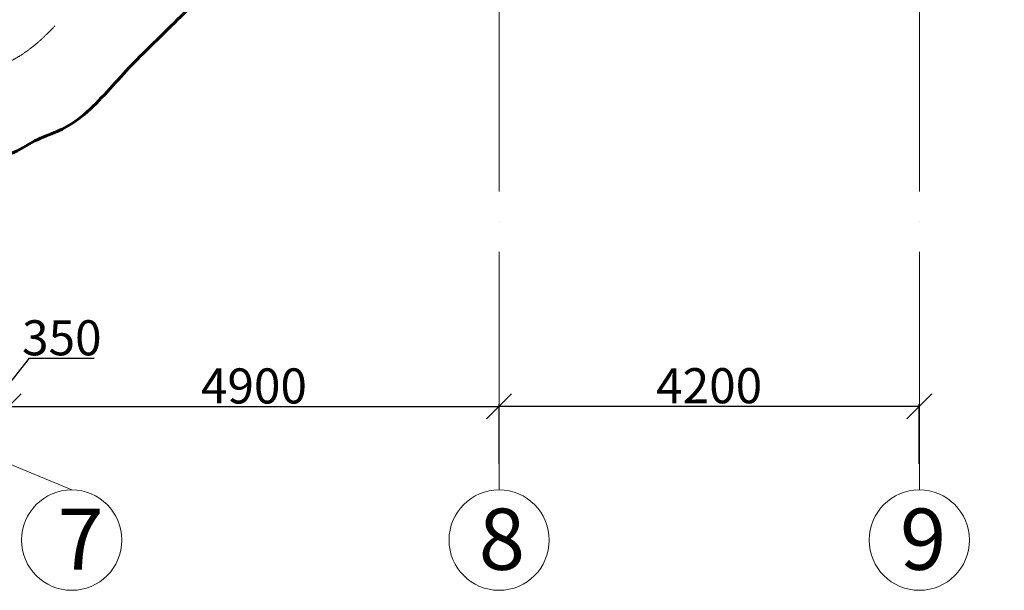
# Model space of a CAD drawing. Units: millimetres. Extents: x -17104759 to 4637491, y -15468833 to -3838811.
# Drawn here: x -6826744 to -6816902, y -7654846 to -7649150 of the extents above; entities that cross this region are included whole.
import ezdxf

# ---------------------------------------------------------------- set-up
doc = ezdxf.new("R2010")
doc.units = ezdxf.units.MM
doc.header["$LTSCALE"] = 0.05
doc.header["$PDMODE"] = 35
doc.linetypes.add('ACAD_ISO04W100', pattern=[30, 24, -3, 0, -3])
doc.layers.get('0').update_dxf_attribs({"true_color": 0x000000})
doc.layers.add('axes (оси)', color=8, linetype='ACAD_ISO04W100', lineweight=5)
doc.styles.add('ГОСТ ВАД ИНЖИНИРИНГ', font='simplex.shx', dxfattribs={"width": 0.6, "oblique": 15, "height": 350})
doc.dimstyles.new('ГОСТ ВАД ИНЖИНИРИНГ', dxfattribs={"dimtxt": 180, "dimasz": 50, "dimexe": 20, "dimexo": 0, "dimgap": 25, "dimtad": 1, "dimtoh": 1, "dimdec": 0, "dimzin": 0, "dimdsep": 46, "dimtxsty": 'ГОСТ ВАД ИНЖИНИРИНГ', "dimblk": 'OBLIQUE', "dimcen": 2, "dimadec": 0, "dimazin": 0, "dimtm": 1e-09, "dimtfac": 1, "dimtdec": 0, "dimtofl": 0, "dimtmove": 1, "dimatfit": 0, "dimldrblk": 'OBLIQUE', "dimfxl": 1, "dimtolj": 1, "dimtzin": 0, "dimlwd": -1, "dimarcsym": 0})

# ---------------------------------------------------------------- blocks, each defined once
blk = doc.blocks.new('_Oblique')
at = {"color": 0, "linetype": 'ByBlock', "lineweight": -2}
blk.add_line((-0.5, -0.5), (0.5, 0.5), dxfattribs=at)
blk = doc.blocks.new('*D1610')
at = {"color": 0, "ltscale": 2000, "transparency": 16777216}
for p, q in [((-6827027.5, -7653011.1), (-6826646.7, -7652530.5)), ((-6826646.7, -7652530.5), (-6825998.6, -7652530.5)), ((-6827202.5, -7653011.1), (-6827452.5, -7653011.1)), ((-6827202.5, -7653011.1), (-6826852.5, -7653011.1)), ((-6826852.5, -7653011.1), (-6826602.5, -7653011.1))]:
    blk.add_line(p, q, dxfattribs=at)
at = {"color": 0, "lineweight": -2, "ltscale": 2000, "transparency": 16777216}
for p, q in [((-6827202.5, -7653512.2), (-6827202.5, -7652991.1)), ((-6826852.5, -7653325.7), (-6826852.5, -7652991.1))]:
    blk.add_line(p, q, dxfattribs=at)
at = {"layer": 'Defpoints', "color": 0, "ltscale": 2000, "transparency": 16777216}
for p in [(-6826852.5, -7653011.1), (-6826852.5, -7653325.7), (-6827202.5, -7653512.2)]:
    blk.add_point(p, dxfattribs=at)
at = {"color": 0, "ltscale": 2000, "transparency": 16777216, "xscale": 250, "yscale": 250, "zscale": 250}
blk.add_blockref('_Oblique', (-6827202.5, -7653011.1), dxfattribs=at)
at = {"color": 0, "ltscale": 2000, "transparency": 16777216, "xscale": 250, "yscale": 250, "zscale": 250, "rotation": 180}
blk.add_blockref('_Oblique', (-6826852.5, -7653011.1), dxfattribs=at)
at = {"color": 0, "ltscale": 2000, "transparency": 16777216, "insert": (-6826322.7, -7652325.5), "char_height": 350, "attachment_point": 5, "style": 'ГОСТ ВАД ИНЖИНИРИНГ'}
blk.add_mtext('\\A1;350', dxfattribs=at)
blk = doc.blocks.new('*D1616')
at = {"color": 0, "lineweight": -2, "ltscale": 2000, "transparency": 16777216}
for p, q in [((-6826852.5, -7653512.2), (-6826852.5, -7652991.1)), ((-6821952.5, -7653584.5), (-6821952.5, -7652991.1))]:
    blk.add_line(p, q, dxfattribs=at)
at = {"color": 0, "ltscale": 2000, "transparency": 16777216}
blk.add_line((-6826852.5, -7653011.1), (-6821952.5, -7653011.1), dxfattribs=at)
at = {"layer": 'Defpoints', "color": 0, "ltscale": 2000, "transparency": 16777216}
for p in [(-6821952.5, -7653011.1), (-6826852.5, -7653512.2), (-6821952.5, -7653584.5)]:
    blk.add_point(p, dxfattribs=at)
at = {"color": 0, "ltscale": 2000, "transparency": 16777216, "xscale": 250, "yscale": 250, "zscale": 250, "rotation": 180}
blk.add_blockref('_Oblique', (-6826852.5, -7653011.1), dxfattribs=at)
at = {"color": 0, "ltscale": 2000, "transparency": 16777216, "xscale": 250, "yscale": 250, "zscale": 250}
blk.add_blockref('_Oblique', (-6821952.5, -7653011.1), dxfattribs=at)
at = {"color": 0, "ltscale": 2000, "transparency": 16777216, "insert": (-6824402.5, -7652806.1), "char_height": 350, "attachment_point": 5, "style": 'ГОСТ ВАД ИНЖИНИРИНГ'}
blk.add_mtext('\\A1;4900', dxfattribs=at)
blk = doc.blocks.new('*D1617')
at = {"color": 0, "lineweight": -2, "ltscale": 2000, "transparency": 16777216}
for p, q in [((-6821952.5, -7653512.2), (-6821952.5, -7652989)), ((-6817752.5, -7653584.5), (-6817752.5, -7652989))]:
    blk.add_line(p, q, dxfattribs=at)
at = {"color": 0, "ltscale": 2000, "transparency": 16777216}
blk.add_line((-6821952.5, -7653009), (-6817752.5, -7653009), dxfattribs=at)
at = {"layer": 'Defpoints', "color": 0, "ltscale": 2000, "transparency": 16777216}
for p in [(-6817752.5, -7653009), (-6821952.5, -7653512.2), (-6817752.5, -7653584.5)]:
    blk.add_point(p, dxfattribs=at)
at = {"color": 0, "ltscale": 2000, "transparency": 16777216, "xscale": 250, "yscale": 250, "zscale": 250, "rotation": 180}
blk.add_blockref('_Oblique', (-6821952.5, -7653009), dxfattribs=at)
at = {"color": 0, "ltscale": 2000, "transparency": 16777216, "xscale": 250, "yscale": 250, "zscale": 250}
blk.add_blockref('_Oblique', (-6817752.5, -7653009), dxfattribs=at)
at = {"color": 0, "ltscale": 2000, "transparency": 16777216, "insert": (-6819852.5, -7652804), "char_height": 350, "attachment_point": 5, "style": 'ГОСТ ВАД ИНЖИНИРИНГ'}
blk.add_mtext('\\A1;4200', dxfattribs=at)

msp = doc.modelspace()

# ---------------------------------------------------------------- linework, layer by layer
at = {"layer": 'axes (оси)', "ltscale": 2000}
for p, q in [((-6821950.4, -7621464.8), (-6821950.4, -7653844.6)), ((-6817750.4, -7621464.8), (-6817750.4, -7653844.6)), ((-6826850.4, -7653584.5), (-6826222.4, -7653844.6))]:
    msp.add_line(p, q, dxfattribs=at)
at = {"layer": 'axes (оси)', "linetype": 'ByBlock', "ltscale": 2000}
for centre in [(-6826223.9, -7654345.5), (-6821951.8, -7654345.5), (-6817751.8, -7654345.5)]:
    msp.add_circle(centre, 500.9, dxfattribs=at)
at = {"layer": 'axes (оси)', "ltscale": 2000}
msp.add_open_spline([(-6865661.9, -7636536.2), (-6865592.3, -7636621.1), (-6865329.3, -7636941.5), (-6864484.4, -7636681.2), (-6863036.4, -7636819.2), (-6861465.4, -7636772), (-6860025.9, -7636735.8), (-6859032.3, -7636848), (-6858732.9, -7637637.2), (-6858292.7, -7638329.8), (-6857479.6, -7638621.1), (-6856818.7, -7639390), (-6855773.2, -7639873.6), (-6856088.9, -7640853), (-6856717, -7641340.4), (-6857414.9, -7641878.7), (-6857575.7, -7642547.4), (-6857899.5, -7643097.4), (-6857478.1, -7643756.4), (-6856628.4, -7644507.9), (-6854595.3, -7646560.4), (-6852904.5, -7648743.3), (-6850602.8, -7650316.5), (-6849593.6, -7650470.3), (-6848528, -7650503.1), (-6847705.2, -7650252.4), (-6846732.8, -7651020.3), (-6845550.7, -7650318.8), (-6845134.7, -7649283.1), (-6845003.6, -7648413.7), (-6845033.5, -7647646), (-6844559.3, -7647495.1), (-6843586.7, -7647540.1), (-6842142.3, -7647953.2), (-6840962, -7647033.1), (-6839994.8, -7646974.8), (-6839399.7, -7647647.8), (-6838065.5, -7647718.2), (-6835806.5, -7647441.8), (-6833876.5, -7647344), (-6831996.4, -7647266.7), (-6831984.4, -7648466), (-6831333.2, -7649634.6), (-6829261.3, -7649310.7), (-6826831.3, -7650261.7), (-6825853.3, -7648410.5), (-6824973.5, -7647448.4), (-6823874.9, -7647327.6), (-6822309.9, -7647414.5), (-6820775.6, -7646988.1), (-6818883.4, -7646713.3), (-6818169.3, -7645485.2), (-6817578.9, -7644744.4), (-6817233.6, -7644218), (-6816648.5, -7644224.7), (-6816327.5, -7644687.7), (-6815597.3, -7645320.5), (-6814438.3, -7646317), (-6813030.6, -7647642.8), (-6811756.9, -7648692.8), (-6811044.3, -7649602.5), (-6810229.3, -7649626), (-6809625, -7648639.6), (-6808148.8, -7647023.5), (-6806911.5, -7645407), (-6805520.2, -7644003.9), (-6805993.4, -7643196.3), (-6806765.9, -7642540.8), (-6807491.9, -7641980.7), (-6808025.1, -7641314.9), (-6807071.4, -7640591.7), (-6806666.5, -7640080.1), (-6806042.5, -7639392.8), (-6805636.7, -7639651.2), (-6804417.6, -7639777.6), (-6802835.4, -7640277.4), (-6801173.2, -7640596.3), (-6800010.9, -7640159.3), (-6799609.8, -7639385.2), (-6799299.9, -7638978.9), (-6799217.2, -7638877.4)], degree=3, knots=[0, 0, 0, 0, 314.197825, 1187.186386, 2209.529871, 4842.676261, 5747.082586, 6660.852466, 7510.418374, 8061.563485, 9102.504659, 9904.745754, 11206.367487, 11786.878694, 12598.964111, 13612.985975, 14288.157235, 14628.806424, 15438.807115, 16241.327273, 18170.546341, 23986.020436, 24447.622437, 26500.894253, 26885.365307, 27655.40934, 28956.109068, 30001.295198, 31219.96686, 32176.137676, 32781.141588, 33182.0551, 33470.482452, 35759.318421, 37203.795645, 37700.058048, 38491.997701, 39649.654177, 41485.840089, 45399.528018, 45528.809221, 46971.45676, 47794.963222, 49394.807651, 52473.335449, 54302.462663, 54876.802627, 56353.227588, 57322.427812, 59623.368909, 61137.177628, 62740.685229, 63534.503809, 64092.474136, 64468.046926, 65075.541126, 65657.735681, 67400.915116, 69645.058636, 71423.21838, 72465.992158, 72847.448354, 73662.787562, 75566.251696, 79588.440047, 80221.227932, 80756.257968, 82049.911735, 83313.499952, 83700.882457, 84213.555515, 86178.000859, 86400.209147, 86543.611841, 87472.809675, 90144.079514, 91478.324862, 92472.476564, 93603.348196, 93994.537839, 93994.537839, 93994.537839, 93994.537839], dxfattribs=at)
at = {"layer": 'axes (оси)', "color": 250, "linetype": 'ByBlock', "lineweight": 60, "ltscale": 3000}
msp.add_spline([(-6833862.2, -7648444.6), (-6833299, -7648486.4), (-6832442.9, -7648645.1), (-6832062.2, -7648744.6), (-6831900, -7648906.8), (-6831786.8, -7649106.9), (-6831662.2, -7649244.6), (-6831444.5, -7649643.6), (-6831199.9, -7649950), (-6830908, -7650255.6), (-6830550, -7650475.9), (-6830362.2, -7650544.6), (-6829909, -7650544.6), (-6829165.7, -7650250.4), (-6828642.2, -7650188.1), (-6828186.1, -7650310.9), (-6827602.2, -7650463.4), (-6827262.2, -7650544.6), (-6826799.4, -7650472.1), (-6826562.2, -7650344.6), (-6826341.8, -7650253.3), (-6826162.2, -7650144.6), (-6825706.3, -7649688.6), (-6825261.5, -7649243.8), (-6824752.4, -7648734.8), (-6824558.4, -7648540.8), (-6824384.5, -7648366.9), (-6824312.6, -7648295), (-6824070.3, -7648194.6), (-6823825.3, -7648194.6), (-6823329, -7648262.1), (-6822099.6, -7648262.1), (-6821339.5, -7648119.9), (-6821162.2, -7648046.4), (-6819372.4, -7647305.1), (-6818137.6, -7646208.2), (-6817633.2, -7645405.4), (-6817342.2, -7645043.7), (-6816908, -7644898.8), (-6816786.5, -7644941.9)], degree=3, dxfattribs=at)

# ---------------------------------------------------------------- texts
at = {"layer": 'axes (оси)', "ltscale": 2000, "char_height": 611.1, "attachment_point": 1, "style": 'ГОСТ ВАД ИНЖИНИРИНГ'}
for s, insert in [('7', (-6826366.5, -7654030.8)), ('8', (-6822155.2, -7654030.8)), ('9', (-6817945.3, -7654030.8))]:
    msp.add_mtext_dynamic_manual_height_columns(s, width=1759.939, gutter_width=900, heights=[0], dxfattribs=dict(at, insert=insert))

# ---------------------------------------------------------------- dimensions: what is measured, and where the dimension line sits
at = {"ltscale": 2000}
dim = msp.add_linear_dim(base=(-6826852.5, -7653011.1), p1=(-6827202.5, -7653512.2), p2=(-6826852.5, -7653325.7), dimstyle='ГОСТ ВАД ИНЖИНИРИНГ', override={"dimtxt": 350, "dimasz": 250, "dimgap": 30}, dxfattribs=at)
dim.commit()
dim.dimension.update_dxf_attribs({"geometry": '*D1610', "text_midpoint": (-6826616.7, -7652530.5), "dimtype": 160})
for base, p1, p2, picture, middle in [((-6821952.5, -7653011.1), (-6826852.5, -7653512.2), (-6821952.5, -7653584.5), '*D1616', (-6824402.5, -7652806.1)), ((-6817752.5, -7653009), (-6821952.5, -7653512.2), (-6817752.5, -7653584.5), '*D1617', (-6819852.5, -7652804))]:
    dim = msp.add_linear_dim(base=base, p1=p1, p2=p2, dimstyle='ГОСТ ВАД ИНЖИНИРИНГ', override={"dimtxt": 350, "dimasz": 250, "dimgap": 30}, dxfattribs=at)
    dim.commit()
    dim.dimension.update_dxf_attribs({"geometry": picture, "text_midpoint": middle})

doc.saveas('drawing.dxf')
